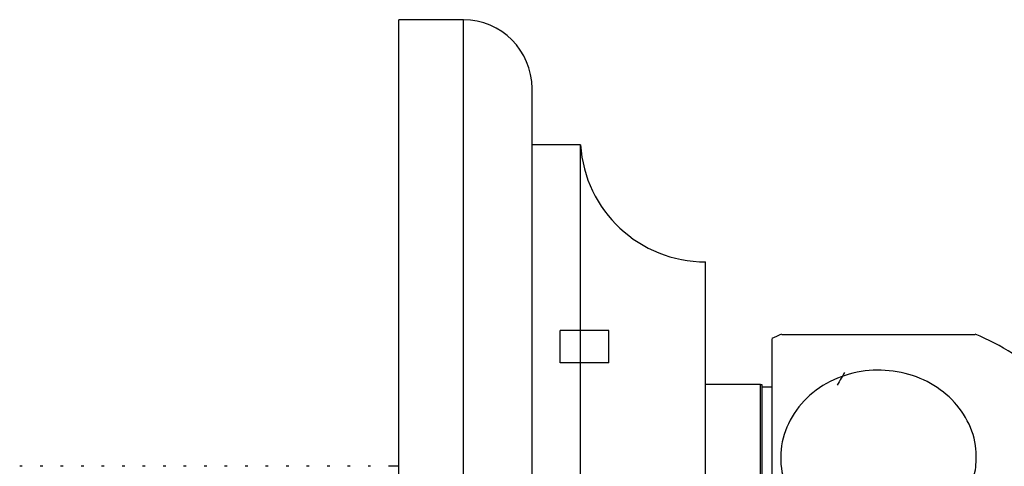
# Model space of a CAD drawing. Units: millimetres. Extents: x 5 to 995, y 5 to 995.
# Drawn here: x 767 to 779, y 446 to 451 of the extents above; entities that cross this region are included whole.
import ezdxf

# ---------------------------------------------------------------- set-up
doc = ezdxf.new("R2010")
doc.units = ezdxf.units.MM

msp = doc.modelspace()

# ---------------------------------------------------------------- linework, layer by layer
at = {"color": 7, "linetype": 'Continuous', "lineweight": 25}
for p, q in [((772.641, 451.269), (771.841, 451.269)), ((771.841, 437.369), (771.841, 451.269)), ((773.491, 438.219), (773.491, 450.419)), ((774.091, 449.719), (773.491, 449.719)), ((774.091, 438.919), (774.091, 449.719)), ((775.641, 440.369), (775.641, 448.269)), ((776.461, 447.319), (776.461, 442.819)), ((776.321, 446.75), (775.641, 446.75)), ((776.321, 441.81), (776.321, 446.75)), ((776.321, 446.75), (776.341, 446.75)), ((776.341, 446.75), (776.341, 441.81)), ((776.461, 446.719), (776.341, 446.719)), ((767.173, 445.739), (767.141, 445.739)), ((767.427, 445.739), (767.395, 445.739)), ((767.681, 445.739), (767.649, 445.739)), ((767.935, 445.739), (767.903, 445.739)), ((768.189, 445.739), (768.157, 445.739)), ((768.443, 445.739), (768.411, 445.739)), ((768.697, 445.739), (768.665, 445.739)), ((768.951, 445.739), (768.919, 445.739)), ((769.205, 445.739), (769.173, 445.739)), ((769.459, 445.739), (769.427, 445.739)), ((769.713, 445.739), (769.681, 445.739)), ((769.967, 445.739), (769.935, 445.739)), ((770.221, 445.739), (770.189, 445.739)), ((770.475, 445.739), (770.443, 445.739)), ((770.729, 445.739), (770.697, 445.739)), ((770.983, 445.739), (770.951, 445.739)), ((771.237, 445.739), (771.205, 445.739)), ((771.491, 445.739), (771.459, 445.739)), ((771.841, 445.739), (771.713, 445.739))]:
    msp.add_line(p, q, dxfattribs=at)
at = {"color": 8, "linetype": 'Continuous', "lineweight": 25}
msp.add_line((772.641, 437.369), (772.641, 451.269), dxfattribs=at)
at = {"color": 7, "linetype": 'Continuous'}
for p, q in [((773.841, 447.019), (773.841, 447.419)), ((774.441, 447.419), (773.841, 447.419)), ((773.841, 447.019), (773.841, 447.419)), ((774.441, 447.419), (773.841, 447.419)), ((774.441, 447.019), (774.441, 447.419)), ((774.441, 447.019), (774.441, 447.419)), ((774.441, 447.019), (773.841, 447.019)), ((774.441, 447.019), (773.841, 447.019))]:
    msp.add_line(p, q, dxfattribs=at)
at = {"color": 7, "linetype": 'Continuous', "lineweight": 25}
for centre, radius, start, end in [((772.641, 450.419), 0.85, 0, 90), ((775.641, 449.823), 1.553, 183.8183, 270), ((777.786, 444.517), 3.1, 112.8019, 115.2956), ((777.786, 444.517), 3.1, 47.9726, 67.2466)]:
    msp.add_arc(centre, radius, start, end, dxfattribs=at)
for points, knots in [([(778.982, 447.369), (778.984, 447.369), (778.989, 447.369), (778.838, 447.369), (778.562, 447.369), (778.191, 447.369), (777.784, 447.369), (777.383, 447.369), (777.028, 447.369), (776.756, 447.369), (776.593, 447.369), (776.589, 447.369), (776.587, 447.369)], [0, 0, 0, 0, 0.066289, 0.177175, 0.288502, 0.396493, 0.501248, 0.604166, 0.707043, 0.811598, 0.919129, 1, 1, 1, 1]), ([(778.988, 445.696), (778.956, 445.577), (778.893, 445.339), (778.634, 445.04), (778.287, 444.833), (777.884, 444.743), (777.478, 444.775), (777.109, 444.921), (776.811, 445.165), (776.616, 445.487), (776.549, 445.855), (776.625, 446.23), (776.841, 446.561), (777.169, 446.804), (777.561, 446.932), (777.971, 446.937), (778.355, 446.825), (778.679, 446.609), (778.907, 446.308), (779.01, 445.988), (778.994, 445.781), (778.988, 445.696)], [0, 0, 0, 0, 0.0543265, 0.1086936, 0.1630647, 0.2157526, 0.2673219, 0.3186497, 0.3706194, 0.4239508, 0.478954, 0.535189, 0.5914239, 0.6463658, 0.6995451, 0.7513726, 0.8026776, 0.8543607, 0.9072121, 0.9617039, 1, 1, 1, 1]), ([(777.363, 446.899), (777.35, 446.876), (777.32, 446.824), (777.29, 446.772), (777.273, 446.743)], [0, 0, 0, 0, 0.4499707, 1, 1, 1, 1])]:
    msp.add_open_spline(points, degree=3, knots=knots, dxfattribs=at)

doc.saveas('drawing.dxf')
